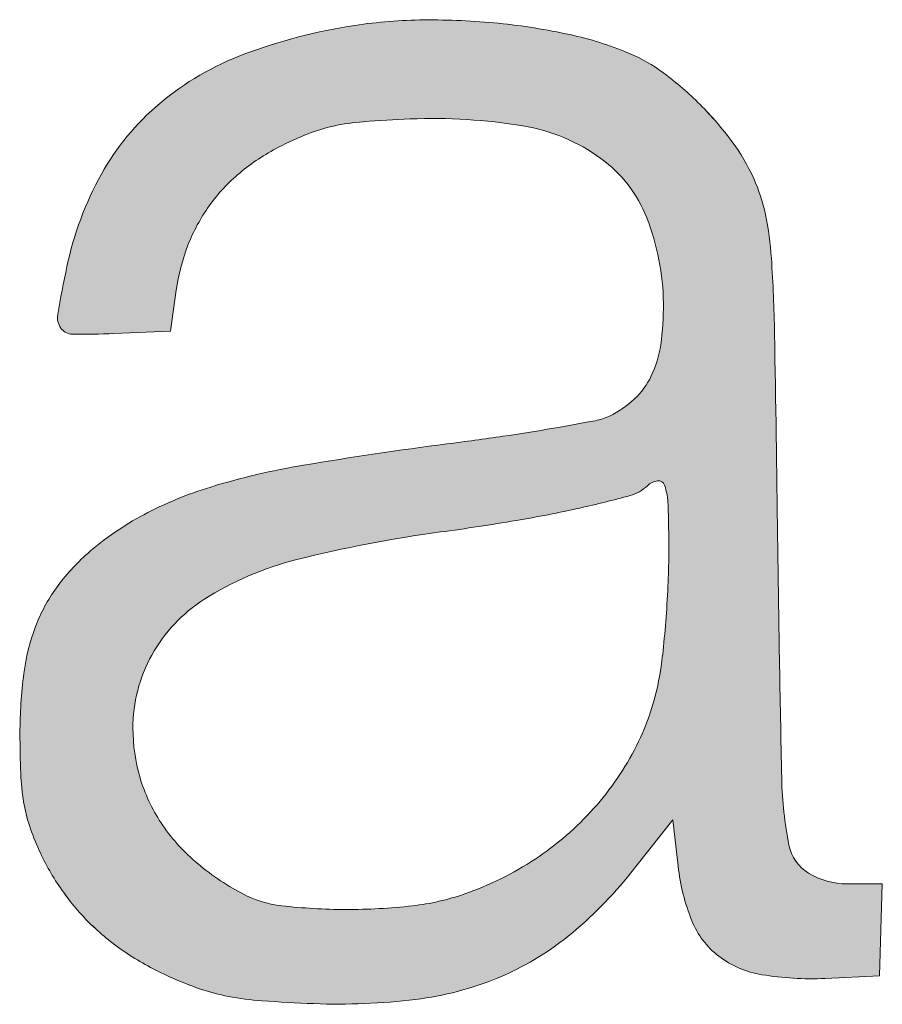
# Model space of a CAD drawing. Units: inches. Extents: x 0.5 to 21.5, y 0.5 to 16.8.
# Drawn here: x 17.8 to 17.9, y 2 to 2 of the extents above; entities that cross this region are included whole.
import ezdxf

# ---------------------------------------------------------------- set-up
doc = ezdxf.new("R2010")
doc.units = ezdxf.units.IN
doc.header["$MEASUREMENT"] = 0
doc.layers.add('LAYER9', color=7, linetype='Continuous')

# ---------------------------------------------------------------- blocks, each defined once
blk = doc.blocks.new('PSG_A_Dover_Company_Logo')
at = {"linetype": 'Continuous'}
h = blk.add_hatch(color=7, dxfattribs=at)
edge = h.paths.add_edge_path(flags=0)
edge.add_arc((-1224.236023778124, 7.247359274897255), 1620.513186167977, 0.7595758898755305, 0.9752393030523333)
edge.add_arc((350.4971527038552, 34.05361110792344), 45.55186846836504, 0.9753472818903066, 3.814574588077004)
edge.add_arc((386.4634122802823, 36.45168410734598), 9.505751034871013, 3.814530947885979, 11.7723278505098)
edge.add_arc((390.7092976330648, 37.33655585375946), 5.168639042245836, 11.77232785050207, 24.32835667091733)
edge.add_arc((389.9565427706726, 36.99622145849011), 5.994754883667206, 24.32839097939119, 36.58522456096787)
edge.add_arc((386.7570609421945, 34.62135646722047), 9.979308522096446, 36.5852245609097, 44.95571411307058)
edge.add_arc((386.9254365300922, 34.78946309182893), 9.741379591958195, 44.95575106360275, 53.39244603377312)
edge.add_arc((389.7432557999836, 38.58261507297229), 5.016116912506062, 53.3924460338866, 67.26092092129109)
edge.add_arc((387.8225930293252, 33.99990510209619), 9.98503793781534, 67.26092092165884, 77.78097853752111)
edge.add_arc((385.877347297161, 25.01727330793497), 19.17588419416882, 77.78094860290248, 84.23618117507726)
edge.add_arc((385.7659173893994, 23.91301993554178), 20.28574550705947, 84.23626996255238, 90.55501939994443)
edge.add_arc((385.7129141123478, 29.38539081034467), 14.81311795362012, 90.55505334998294, 98.55150103308492)
edge.add_arc((385.9345112182385, 27.91187079934923), 16.30320738034575, 98.551583770288, 110.6008658368044)
edge.add_arc((383.2433000450936, 35.07139358201153), 8.654587632056506, 110.6008658368278, 129.9530494624411)
edge.add_arc((382.4847757914462, 35.97687341949511), 7.473379445723245, 129.9530494625814, 151.0446337107795)
edge.add_arc((384.6729064663591, 34.76620012670698), 9.974108473899893, 151.0446337109411, 168.0328025515278)
edge.add_arc((413.27091994617, 28.70461507559657), 39.20746593285916, 168.0328025512143, 170.1552343250887)
edge.add_arc((375.1826561096872, 35.31425130565948), 0.5499552373774464, 170.155234325202, 215.0892649284868)
edge.add_arc((375.0845744289028, 35.24534579618363), 0.4300887060118447, 215.0892649284188, 269.3289722125321)
edge.add_arc((375.3411342108969, 57.15072867693937), 22.33697397238971, 269.3289722125559, 272.5116556353182)
edge.add_line((376.3199989791311, 34.83521322224451), (378.005238469543, 34.90913584245209))
edge.add_line((378.005238469543, 34.90913584245209), (378.1788700983079, 36.12874300897368))
edge.add_arc((384.2493799601077, 35.26450301019452), 6.131720864300466, 158.9093760347305, 171.8974235654746, ccw=False)
edge.add_arc((383.4623263320636, 35.5680576426973), 5.288157690426649, 144.3968017485028, 158.9094152177455, ccw=False)
edge.add_arc((383.4808126246629, 35.55482582612395), 5.310891453198993, 129.9182399769267, 144.39684236049, ccw=False)
edge.add_arc((384.0760212761496, 34.84343974936436), 6.238438481080433, 117.08600717271409, 129.91832921379, ccw=False)
edge.add_arc((386.0864559190089, 30.91233887080581), 10.65379821394624, 111.8606616920784, 117.0860071727682, ccw=False)
edge.add_arc((383.8495837672963, 36.4877914105823), 4.646363815935082, 102.14467036591822, 111.86066169198631, ccw=False)
edge.add_arc((384.2864180031507, 34.45786460260101), 6.722761416438324, 94.46764012480651, 102.14467036595738, ccw=False)
edge.add_arc((386.6529001174124, 4.170168446278475), 37.10276760562194, 92.30018436913821, 94.46764012481361, ccw=False)
edge.add_arc((385.8303136204437, 24.64954777431435), 16.6068746949439, 80.63805451457029, 92.30024073657279, ccw=False)
edge.add_arc((387.6430445112819, 35.64468352559181), 5.463311374729867, 53.92783168789191, 80.63805451458188, ccw=False)
edge.add_arc((388.5060483183173, 36.82936551271926), 3.997621441087028, 21.49481068502621, 53.927831687855075, ccw=False)
edge.add_arc((385.5636921961602, 35.67064813350152), 7.159912622255591, 0.5245724554632716, 21.494812993138396, ccw=False)
edge.add_arc((384.3666333603304, 35.65968965743325), 8.357021616722738, -7.998685350635981, 0.5245620203269823, ccw=False)
edge.add_arc((389.5064692952754, 34.93744987809505), 3.166689860757296, 334.4135403324723, 352.0013721482516, ccw=False)
edge.add_arc((390.2763228654429, 34.56882060503317), 2.313131391490702, 313.207125344086, 334.41356084488467, ccw=False)
edge.add_arc((389.8453176473727, 35.02768017767424), 2.942669003876195, 295.5024021233234, 313.2071253441206, ccw=False)
edge.add_arc((390.3772721990939, 33.91253458795106), 1.707142666084888, 280.69352029210705, 295.5024021233148, ccw=False)
edge.add_arc((376.7044904257439, 106.318570454608), 75.39281964163595, 279.7238516036672, 280.6935202921386, ccw=False)
edge.add_arc((378.859928262318, 93.74010513758896), 62.63101326487834, 278.3281690689951, 279.7238770939707, ccw=False)
edge.add_arc((374.3675547725448, 124.4281558294098), 93.64613658936194, 277.2957205632912, 278.32820617088714, ccw=False)
edge.add_arc((400.2893159855638, -78.04279324052531), 110.4774115908151, 97.29572317383601, 99.53887958454719)
edge.add_arc((385.6384735236587, 9.143704732238056), 22.06851716498131, 99.53887958437929, 106.9411561357497)
edge.add_arc((382.4905298928928, 19.47811304920864), 11.26529799825369, 106.9411561359263, 117.9681470385264)
edge.add_arc((381.315362611173, 21.69125971228785), 8.759497469023964, 117.9681812327612, 131.2838555764293)
edge.add_arc((379.6490519088775, 23.58907031171286), 6.233972488390408, 131.2839205520912, 144.1075191297168)
edge.add_arc((378.6135170402787, 24.33847157734123), 4.95571792807057, 144.1075764644693, 159.3374654802944)
edge.add_arc((379.7848217588825, 23.89675449622161), 6.207544083549717, 159.337526228044, 172.696449259004)
edge.add_arc((387.6480158823607, 22.88896079798369), 14.13505756267486, 172.6964492586923, 179.9181353010107)
edge.add_arc((401.7966232382056, 22.8687451329932), 28.28367936067971, 179.9181353005334, 182.3723781685048)
edge.add_arc((380.5658335471887, 21.98916436527539), 7.034677190433538, 182.3723781686365, 189.27561138682)
edge.add_arc((378.3020185435251, 21.61943983224767), 4.740869308082605, 189.2756113873652, 198.0494270716404)
edge.add_arc((380.3232466203545, 22.27810491019925), 6.866710935174454, 198.0494270712817, 204.6961733628584)
edge.add_arc((381.0858711474177, 22.62881129469132), 7.706110206916959, 204.6961733628475, 214.944452379499)
edge.add_arc((380.5578971660773, 22.25989323440193), 7.06201622302053, 214.9445254764453, 225.8781465394966)
edge.add_arc((380.7530770435658, 22.4611650148657), 7.342382972255417, 225.8782303548671, 236.5953349002522)
edge.add_arc((381.7203676341277, 23.92787832571094), 9.09934029182814, 236.5953349002453, 245.716388789578)
edge.add_arc((382.3315089116261, 25.28247397216581), 10.58541667824998, 245.7164663050196, 251.1102356699262)
edge.add_arc((380.814702821202, 20.84964962664117), 5.900266478502406, 251.1101968368211, 259.4650787856141)
edge.add_arc((381.392334870627, 23.95570689250362), 9.059578195212204, 259.4650787856484, 265.8532916741332)
edge.add_arc((384.123320190042, 61.6242921597841), 46.82703239659092, 265.8532916739869, 267.7447070089599)
edge.add_arc((383.0253652015803, 33.74512344011118), 18.92625187602704, 267.744707009053, 276.967054063288)
edge.add_arc((384.1680486482553, 24.39426531896897), 9.505833994582709, 276.9670540632895, 292.4055075087787)
edge.add_arc((384.5885177947795, 23.37438110977516), 8.402675754249978, 292.405579909743, 308.9991217414496)
edge.add_arc((382.1839949430093, 26.34381025773074), 12.22357088620685, 308.9991286763479, 321.5291195981375)
edge.add_line((391.754127311421, 18.73932134254366), (393.0097652195429, 20.31952234245206))
edge.add_line((393.0097652195429, 20.31952234245206), (393.163428898243, 18.93458673186998))
edge.add_arc((399.312129835324, 19.61680762213289), 6.186432619593635, 186.3312804804268, 201.9465455615816)
edge.add_arc((395.8946950941972, 18.23978173310097), 2.501997722770969, 201.9465455616341, 232.6445610757847)
edge.add_arc((396.1288829321821, 18.54658404587307), 2.887966118600559, 232.6445985295982, 260.6900743165132)
edge.add_arc((397.139231545598, 24.70972035197827), 9.133368703563645, 260.6900743165154, 272.5828834696046)
edge.add_line((397.5508227311828, 15.5856304482572), (399.180278969543, 15.65913584245209))
edge.add_line((399.180278969543, 15.65913584245209), (399.220022219543, 17.03418034245209))
edge.add_line((399.220022219543, 17.03418034245209), (399.2597652195429, 18.40922459245209))
edge.add_line((399.2597652195429, 18.40922459245209), (398.2061680112954, 18.40915716787518))
edge.add_arc((398.2060751927171, 20.61912346727715), 2.209966301351133, 238.7031823023391, 270.0024064225757, ccw=False)
edge.add_arc((397.7173700720977, 19.815217208632), 1.269169847665832, 191.348540844947, 238.7025499891766, ccw=False)
edge.add_arc((407.4725141317174, 21.77308331789166), 11.21884699447423, 181.1737050293465, 191.3485408446697, ccw=False)
edge.add_arc((1390.496135641594, 41.91315637023155), 994.4487605899403, 180.7595758898437, 181.1737050295561, ccw=False)
edge = h.paths.add_edge_path(flags=0)
edge.add_arc((392.6059585128523, 29.93346827497722), 0.5104352522517595, 96.21522853103511, 134.9997703157003, ccw=False)
edge.add_arc((392.5720891446474, 30.24449198335877), 0.1975728523617713, 18.36280520522132, 96.2158810668684, ccw=False)
edge.add_arc((390.8100870596521, 29.65962204852643), 2.054108386144686, 1.8235951252684117, 18.36280520486838, ccw=False)
edge.add_arc((350.2138644570438, 28.36713090978622), 42.67090076250295, -1.1411222374135832e-05, 1.8235530940975764, ccw=False)
edge.add_arc((370.7963263281833, 28.36712681053266), 22.08843889136299, 357.54342655183757, 359.9999885887283, ccw=False)
edge.add_arc((358.80670425154, 28.88147442940941), 34.08908849933565, 355.76904101513765, 357.54347053509616, ccw=False)
edge.add_arc((360.8063237903944, 28.73354521272128), 32.08400462245716, 353.97557683039105, 355.76904101523183, ccw=False)
edge.add_arc((381.2670710918277, 26.57421557656625), 11.50963015783027, 350.12151066398235, 353.975576830249, ccw=False)
edge.add_arc((385.2930459956568, 25.87312789171088), 7.423067070330553, 333.2534357350005, 350.1215106639276, ccw=False)
edge.add_arc((384.2376886196173, 26.40499244069098), 8.604870391371799, 318.15114555090554, 333.2534357350198, ccw=False)
edge.add_arc((383.8744203342044, 26.73033184607904), 9.092527623164697, 303.48225303669193, 318.1512287314658, ccw=False)
edge.add_arc((383.7006646054157, 26.99300339092318), 9.40746792484371, 289.18873144707294, 303.482325200605, ccw=False)
edge.add_arc((384.4204499025287, 24.92475192146498), 7.217546689991608, 276.4606192657226, 289.1887314470023, ccw=False)
edge.add_arc((383.282419852664, 34.97437347449823), 17.33139886181369, 269.84569073766517, 276.4606743385632, ccw=False)
edge.add_arc((383.2817081493507, 34.72090447030078), 17.07792886012992, 263.42711798006775, 269.84578822492284, ccw=False)
edge.add_arc((381.7113609331226, 21.0922976912742), 3.359149281871336, 242.00803412725162, 263.4271179799524, ccw=False)
edge.add_arc((383.7178453001292, 24.86722651267348), 7.634200991695581, 229.3886603854872, 242.0080471490263, ccw=False)
edge.add_arc((382.3763197038112, 23.30268343615534), 5.573258012443615, 213.4127556394687, 229.3887601953916, ccw=False)
edge.add_arc((381.9323278986147, 23.00978050574175), 5.041354967028473, 196.5218736327302, 213.4127325497649, ccw=False)
edge.add_arc((382.0767361835984, 23.05262566619584), 5.191985178027613, 179.9999686653219, 196.5219741756447, ccw=False)
edge.add_arc((381.4021862522114, 23.05263191231154), 4.517435246641143, 151.053280647865, 180.0000432074567, ccw=False)
edge.add_arc((381.4822201860486, 23.00836711051578), 4.608894544920803, 122.5378419513157, 151.0532968464378, ccw=False)
edge.add_arc((384.0595102898337, 18.96878616089548), 9.400620593749625, 104.06774109725461, 122.53805155348141, ccw=False)
edge.add_arc((391.3096128436394, -9.964016627971958), 39.2279748890973, 97.67698553194452, 104.06774109706959, ccw=False)
edge.add_arc((376.7959267231233, 97.70722882939259), 69.41706265585877, 277.6769855318895, 279.5615253523636)
edge.add_arc((382.2734895366397, 65.1891248573917), 36.44084728311108, 279.5615322470236, 282.6140053374183)
edge.add_arc((382.4762072523891, 64.28313775895013), 35.51245776673743, 282.6140477382204, 285.1106698647961)
edge.add_arc((391.4351884124604, 31.10424144749602), 1.14528587446926, 285.1107184824484, 314.9999936907415)
at = {"color": 179, "linetype": 'Continuous', "lineweight": 18}
for p, q in [((378.005238469543, 34.90913584245209), (378.1788700983079, 36.12874300897369)), ((378.005238469543, 34.90913584245209), (378.1788694695429, 36.12873859245221)), ((376.319998979131, 34.83521322224451), (378.005238469543, 34.90913584245209)), ((376.3200017195429, 34.83521334245219), (378.005238469543, 34.90913584245209)), ((391.7541273114209, 18.73932134254369), (393.0097652195429, 20.3195223424521)), ((391.7541334695429, 18.7393290924521), (393.0097652195429, 20.3195223424521)), ((393.0097652195429, 20.3195223424521), (393.163428898243, 18.93458673186998)), ((393.0097652195429, 20.3195223424521), (393.1634287195429, 18.93458834245209)), ((399.2597652195429, 18.40922459245209), (398.2061680112953, 18.40915716787518)), ((399.2597652195429, 18.40922459245209), (398.2061680112953, 18.40915716787518)), ((399.2200222195429, 17.03418034245209), (399.2597652195429, 18.40922459245209)), ((399.2200222195429, 17.03418034245209), (399.2597652195429, 18.40922459245209)), ((399.180278969543, 15.65913584245209), (399.2200222195429, 17.03418034245209)), ((399.180278969543, 15.65913584245209), (399.2200222195429, 17.03418034245209)), ((397.550822731183, 15.58563044825721), (399.180278969543, 15.65913584245209)), ((397.550831469543, 15.5856308424521), (399.180278969543, 15.65913584245209))]:
    blk.add_line(p, q, dxfattribs=at)
for centre, radius, start, end in [((385.7129141123478, 29.38539081034467), 14.8131179536266, 90.55509026621847, 98.55331179816235), ((385.7129141123478, 29.38539081034467), 14.81311795362012, 90.55505334998315, 98.55150103308515), ((385.7659173893994, 23.91301993554178), 20.28574550705947, 84.23626996255256, 90.55504635702871), ((385.7659173893994, 23.91301993554178), 20.28574550705947, 84.23626996255256, 90.5550193999446), ((385.877347297161, 25.01727330793497), 19.17588419416882, 77.78094860290248, 84.23618117507745), ((385.877347297161, 25.01727330793497), 19.17588419416882, 77.78088356217712, 84.23618117507745), ((385.9345112182384, 27.91187079934923), 16.30320738034574, 98.5515837702878, 110.6008658368042), ((385.9345112182384, 27.91187079934923), 16.30320738035211, 98.55322903407237, 110.600818479232), ((387.822593029325, 33.9999051020962), 9.985037937815374, 67.26092092165821, 77.78097853752045), ((387.822593029325, 33.9999051020962), 9.985037937815374, 67.26092092165821, 77.78085362929029), ((389.7432557999836, 38.58261507297229), 5.016116912506061, 53.39244603388722, 67.26092092129105), ((389.7432557999836, 38.58261507297229), 5.016116912506061, 53.39235633577626, 67.26092092129105), ((383.2433000450936, 35.07139358201153), 8.654587632067814, 110.6007766263015, 129.9531668299011), ((383.2433000450936, 35.07139358201153), 8.654587632056513, 110.6008658368281, 129.9530494624411), ((386.9254365300922, 34.78946309182893), 9.741379591958196, 44.95575106360272, 53.39244603377344), ((386.9254365300922, 34.78946309182893), 9.74137959195521, 44.95265254493567, 53.39239984563272), ((382.4847757914462, 35.97687341949511), 7.473379445737412, 129.9531853806055, 151.0447486829472), ((382.4847757914462, 35.97687341949511), 7.473379445723236, 129.9530494625814, 151.0446337107796), ((386.7570609421945, 34.62135646722047), 9.979308522096446, 36.5852245609096, 44.95571411307055), ((386.7570609421945, 34.62135646722047), 9.979308522093566, 36.58526670572399, 44.95268946998618), ((384.2864180031507, 34.457864602601), 6.722761416438118, 94.46765204804437, 102.1447056213617), ((384.2864180031507, 34.457864602601), 6.722761416438326, 94.46764012480733, 102.1446703659578), ((386.6529001174124, 4.170168446278474), 37.10276760562159, 92.30009298495597, 94.46764228522143), ((386.6529001174124, 4.170168446278474), 37.10276760562194, 92.30018436913895, 94.46764012481444), ((385.8303136204436, 24.64954777431435), 16.60687469494391, 80.638054514571, 92.30024073657341), ((385.8303136204436, 24.64954777431435), 16.60687469494359, 80.6380453978316, 92.30003656774774), ((383.8495837672962, 36.4877914105823), 4.646363815935067, 102.1446703659182, 111.8606616919865), ((383.8495837672962, 36.4877914105823), 4.646363815935428, 102.1447213764888, 111.8606153536356), ((387.6430445112819, 35.64468352559181), 5.463311374729907, 53.92783168789216, 80.63805451458211), ((387.6430445112819, 35.64468352559181), 5.463311374730005, 53.92777843703415, 80.63802680235081), ((386.0864559190089, 30.91233887080581), 10.65379821394574, 111.8606414828701, 117.0860276598582), ((386.0864559190089, 30.91233887080581), 10.65379821394622, 111.8606616920792, 117.086007172769), ((389.9565427706726, 36.99622145849011), 5.994754883666096, 24.32882029301028, 36.58529471831584), ((389.9565427706726, 36.99622145849011), 5.994754883667204, 24.32839097939096, 36.58522456096771), ((384.0760212761496, 34.84343974936436), 6.238438481080397, 117.0860071727144, 129.9183292137902), ((384.0760212761496, 34.84343974936436), 6.238438481080405, 117.0860421598855, 129.9183292137902), ((388.5060483183173, 36.82936551271926), 3.997621441087103, 21.49481068502654, 53.92783168785508), ((388.5060483183173, 36.82936551271926), 3.997621441088078, 21.49475552799598, 53.92775891307575), ((384.6729064663591, 34.76620012670697), 9.974108473910245, 151.0447198570498, 168.0329049521702), ((384.6729064663591, 34.76620012670697), 9.974108473899852, 151.0446337109409, 168.0328025515277), ((383.4808126246629, 35.55482582612395), 5.310891453198974, 129.9182399769269, 144.3968423604908), ((383.4808126246629, 35.55482582612395), 5.310891453198974, 129.9182399769269, 144.3968423604908), ((390.7092976330647, 37.33655585375946), 5.168639042244823, 11.77234374604337, 24.3288546027505), ((390.7092976330647, 37.33655585375946), 5.168639042245863, 11.77232785050171, 24.32835667091681), ((383.4623263320636, 35.5680576426973), 5.28815769042672, 144.3968017485039, 158.9094152177466), ((383.4623263320636, 35.5680576426973), 5.28815769042672, 144.3968017485039, 158.9094152177466), ((385.5636921961602, 35.67064813350153), 7.159912622255701, 0.5245724554640495, 21.49481299313891), ((385.5636921961602, 35.67064813350153), 7.159912622255701, 0.5245724554640495, 21.49478219710275), ((386.4634122802823, 36.45168410734598), 9.505751034869864, 3.814631237424571, 11.77233649352135), ((386.4634122802823, 36.45168410734598), 9.505751034871016, 3.814530947886022, 11.77232785050967), ((384.2493799601077, 35.26450301019452), 6.131720864300481, 158.9093760347315, 171.8974652502816), ((384.2493799601077, 35.26450301019452), 6.131720864300481, 158.9093760347315, 171.8974235654753), ((350.4971527038552, 34.05361110792344), 45.55186846836506, 0.9753472818902977, 3.814595516469566), ((350.4971527038552, 34.05361110792344), 45.55186846836506, 0.9753472818902977, 3.814574588077013), ((413.27091994617, 28.70461507559657), 39.20746593285914, 168.0328025512143, 170.1552343250887), ((413.27091994617, 28.70461507559657), 39.20746593285767, 168.0328286012303, 170.1552327821091), ((384.3666333603303, 35.65968965743324), 8.35702161672283, 352.0013146493658, 0.5245620203279168), ((384.3666333603303, 35.65968965743324), 8.35702161672283, 352.0013146493658, 0.5245620203279168), ((375.1826561096871, 35.31425130565948), 0.5499552373768991, 170.155124322936, 215.0891219052965), ((375.1826561096871, 35.31425130565948), 0.5499552373773638, 170.1552343252002, 215.0892649284872), ((375.0845744289028, 35.24534579618363), 0.4300887060118522, 215.0890820443919, 269.3289722125322), ((375.0845744289028, 35.24534579618363), 0.4300887060118522, 215.0892649284149, 269.3289722125322), ((375.3411342108969, 57.15072867693937), 22.33697397238971, 269.3289722125559, 272.5116626714108), ((375.3411342108969, 57.15072867693937), 22.33697397238971, 269.3289722125559, 272.5116556353179), ((-1224.236023778124, 7.247359274897253), 1620.513186167977, 0.7595758898755338, 0.9752393030523331), ((-1224.236023778124, 7.247359274897253), 1620.513186167977, 0.7595780582195062, 0.9752393030523331), ((389.5064692952753, 34.93744987809505), 3.166689860757379, 334.4133817015249, 352.0013721482527), ((389.5064692952753, 34.93744987809505), 3.166689860757376, 334.4135403324743, 352.0013721482527), ((390.2763228654429, 34.56882060503318), 2.313131391490653, 313.2071253440859, 334.4135608448858), ((390.2763228654429, 34.56882060503318), 2.313131391492, 313.2072529024998, 334.4133436782255), ((389.8453176473726, 35.02768017767424), 2.942669003876343, 295.5023814944124, 313.2072256134259), ((389.8453176473726, 35.02768017767424), 2.942669003876222, 295.5024021233253, 313.2071253441223), ((390.3772721990939, 33.91253458795106), 1.70714266608513, 280.6934883013531, 295.5023665644449), ((390.3772721990939, 33.91253458795106), 1.707142666084877, 280.693520292108, 295.502402123314), ((376.7044904257438, 106.318570454608), 75.39281964163595, 279.723851603668, 280.6935202921394), ((376.7044904257438, 106.318570454608), 75.39281964163595, 279.723851603668, 280.693519567763), ((374.3675547725447, 124.4281558294098), 93.64613658936193, 277.295720563292, 278.3282061708879), ((374.3675547725447, 124.4281558294098), 93.64613658936193, 277.2957406411023, 278.3282061708879), ((378.859928262318, 93.74010513758896), 62.63101326487835, 278.328169068996, 279.7238770939716), ((378.859928262318, 93.74010513758896), 62.63101326487835, 278.328169068996, 279.7238770939716), ((400.2893159855638, -78.04279324052531), 110.4774115908152, 97.29572317383604, 99.53887958454719), ((400.2893159855638, -78.04279324052531), 110.4774115908243, 97.2957061548877, 99.53887888053463), ((385.6384735236587, 9.143704732238056), 22.06851716499047, 99.53887606001541, 106.9412074673086), ((385.6384735236587, 9.143704732238056), 22.06851716498131, 99.5388795843793, 106.9411561357497), ((391.4351884124604, 31.10424144749602), 1.145285874469258, 285.1107184824484, 314.9999936907415), ((391.4351884124604, 31.10424144749602), 1.145285874469258, 285.1107184824484, 314.9999936907415), ((392.6059585128523, 29.93346827497722), 0.5104352522517925, 96.21522853104193, 134.9997703157056), ((392.6059585128523, 29.93346827497722), 0.5104352522517925, 96.21522853104193, 134.9997703157056), ((392.5720891446474, 30.24449198335877), 0.1975728523617856, 18.36280520522499, 96.21588106688493), ((392.5720891446474, 30.24449198335877), 0.1975728523617856, 18.36280520522499, 96.21588106688493), ((390.8100870596521, 29.65962204852643), 2.054108386144669, 1.823595125269194, 18.36280520486942), ((390.8100870596521, 29.65962204852643), 2.054108386145241, 1.823510159097013, 18.36280520486942), ((382.4905298928928, 19.47811304920864), 11.2652979982537, 106.9411561359264, 117.9681470385264), ((382.4905298928928, 19.47811304920864), 11.26529799827138, 106.9412566935316, 117.9679076112089), ((382.4762072523891, 64.28313775895013), 35.51245776673741, 282.6140477382204, 285.1106698647961), ((382.4762072523891, 64.28313775895013), 35.51245776673741, 282.6140477382204, 285.1106698647961), ((350.2138644570438, 28.36713090978622), 42.67090076250297, 359.9999885887792, 1.823553094098358), ((350.2138644570438, 28.36713090978622), 42.67090076250364, 359.999977418751, 1.823549003963777), ((381.315362611173, 21.69125971228785), 8.759497469023968, 117.9681812327609, 131.2838555764289), ((381.315362611173, 21.69125971228785), 8.759497469041658, 117.9678733132609, 131.2835351956731), ((382.2734895366397, 65.1891248573917), 36.44084728311108, 279.5614736215175, 282.6140053374183), ((382.2734895366397, 65.1891248573917), 36.4408472831111, 279.5615322470236, 282.6140053374183), ((376.7959267231233, 97.70722882939259), 69.41706265585883, 277.6769642719768, 279.5614945766), ((376.7959267231233, 97.70722882939259), 69.41706265585879, 277.6769855318895, 279.5615253523636), ((391.3096128436393, -9.964016627971958), 39.2279748891151, 97.67702315307393, 104.0677417764975), ((391.3096128436393, -9.964016627971958), 39.22797488909733, 97.67698553194525, 104.0677410970703), ((1390.496135641594, 41.91315637023155), 994.4487605899435, 180.7595723563995, 181.1737057999709), ((1390.496135641594, 41.91315637023155), 994.4487605899407, 180.7595758898445, 181.1737050295569), ((379.6490519088775, 23.58907031171286), 6.233972488390393, 131.2839205520907, 144.1075191297169), ((379.6490519088775, 23.58907031171286), 6.233972488408017, 131.2834703777557, 144.107075699733), ((370.7963263281833, 28.36712681053266), 22.08843889136307, 357.5434265518384, 359.9999885887291), ((370.7963263281833, 28.36712681053266), 22.08843889136332, 357.5436764039632, 359.9999670102389), ((384.0595102898337, 18.96878616089548), 9.400620593767451, 104.067743932446, 122.5380838813262), ((384.0595102898337, 18.96878616089548), 9.400620593749675, 104.0677410972553, 122.5380515534825), ((358.80670425154, 28.88147442940941), 34.08908849933565, 355.7690410151385, 357.543470535097), ((358.80670425154, 28.88147442940941), 34.08908849933582, 355.7691030095773, 357.5436324298156), ((378.6135170402786, 24.33847157734123), 4.955717928088041, 144.107018658242, 159.3380671036634), ((378.6135170402786, 24.33847157734123), 4.95571792807052, 144.1075764644691, 159.3374654802937), ((381.4822201860486, 23.00836711051578), 4.608894544920829, 122.5378419513171, 151.0532968464383), ((381.4822201860486, 23.00836711051578), 4.608894544920792, 122.5379078894265, 151.0532968464383), ((360.8063237903943, 28.73354521272128), 32.08400462245946, 353.9755564176224, 355.7691068840024), ((360.8063237903943, 28.73354521272128), 32.08400462245721, 353.9755768303919, 355.7690410152326), ((379.7848217588824, 23.89675449622161), 6.207544083567278, 159.3380065268024, 172.696609084846), ((379.7848217588824, 23.89675449622161), 6.207544083549648, 159.3375262280435, 172.696449259004), ((381.2670710918277, 26.57421557656625), 11.5096301578362, 350.1214815865507, 353.9755199280402), ((381.2670710918277, 26.57421557656625), 11.50963015783031, 350.1215106639833, 353.9755768302498), ((381.4021862522113, 23.05263191231154), 4.517435246641105, 151.0532806478647, 180.0000432074575), ((381.4021862522113, 23.05263191231154), 4.517435246641105, 151.0532806478647, 180.0000432074575), ((387.6480158823607, 22.88896079798369), 14.13505756267486, 172.6964492586924, 179.9181353010107), ((387.6480158823607, 22.88896079798369), 14.13505756267892, 172.696519447721, 179.918209385448), ((385.2930459956568, 25.87312789171088), 7.423067070336939, 333.2534022417858, 350.1214655787243), ((385.2930459956568, 25.87312789171088), 7.42306707033069, 333.2534357350012, 350.1215106639285), ((382.0767361835984, 23.05262566619584), 5.191985178027645, 179.9999686653227, 196.5219741756456), ((382.0767361835984, 23.05262566619584), 5.191985178027645, 179.9999686653227, 196.5219741756456), ((401.7966232382056, 22.8687451329932), 28.28367936067978, 179.9181353005334, 182.3723781685048), ((401.7966232382056, 22.8687451329932), 28.2836793606779, 179.9181723249874, 182.3724005199233), ((384.2376886196173, 26.40499244069098), 8.604870391372113, 318.1511455509058, 333.2534357350206), ((384.2376886196173, 26.40499244069098), 8.604870391377458, 318.154247070257, 333.2534068418039), ((380.5658335471887, 21.98916436527539), 7.034677190433536, 182.3723781686366, 189.27561138682), ((380.5658335471887, 21.98916436527539), 7.034677190438163, 182.3724680349283, 189.275666940431), ((381.9323278986147, 23.00978050574175), 5.041354967028427, 196.5218736327312, 213.4127325497663), ((381.9323278986147, 23.00978050574175), 5.041354967028427, 196.5218736327312, 213.4127325497663), ((407.4725141317173, 21.77308331789166), 11.21884699447421, 181.1737050293473, 191.3485408446707), ((407.4725141317173, 21.77308331789166), 11.21884699448526, 181.1737733195421, 191.3485432818396), ((378.3020185435251, 21.61943983224767), 4.740869308082674, 189.2756113873651, 198.0494270716402), ((378.3020185435251, 21.61943983224767), 4.74086930808889, 189.2756938198673, 198.0495767296295), ((383.8744203342044, 26.73033184607904), 9.092527623165255, 303.482253036693, 318.1512287314661), ((383.8744203342044, 26.73033184607904), 9.092527623170673, 303.4865641213348, 318.1541639078152), ((380.3232466203544, 22.27810491019925), 6.866710935174451, 198.0494270712817, 204.6961733628587), ((380.3232466203544, 22.27810491019925), 6.86671093517566, 198.0495303971643, 204.6962684826323), ((382.3763197038112, 23.30268343615534), 5.573258012443664, 213.4127556394698, 229.3887601953921), ((382.3763197038112, 23.30268343615534), 5.573258012443664, 213.4127556394698, 229.3887601953921), ((381.0858711474177, 22.62881129469132), 7.706110206916955, 204.6961733628478, 214.9444523794998), ((381.0858711474177, 22.62881129469132), 7.706110206917149, 204.6962581215616, 214.9428488346685), ((397.7173700720976, 19.815217208632), 1.269169847665798, 191.3485408449496, 238.7025499891768), ((397.7173700720976, 19.815217208632), 1.269169847676929, 191.3485623883424, 238.7025050519211), ((383.7006646054157, 26.99300339092318), 9.40746792485028, 289.1886880902884, 303.4864919600894), ((383.7006646054157, 26.99300339092318), 9.407467924843704, 289.1887314470737, 303.4823252006061), ((383.7178453001291, 24.86722651267348), 7.63420099169556, 229.3886603854884, 242.0080471490274), ((383.7178453001291, 24.86722651267348), 7.634200991695561, 229.3886603854884, 242.0080207071289), ((399.312129835324, 19.61680762213289), 6.186432619593919, 186.3312654724506, 201.9465129789745), ((399.312129835324, 19.61680762213289), 6.186432619593703, 186.3312804804268, 201.9465455615812), ((382.1839949430092, 26.34381025773074), 12.22357088620688, 308.999128676348, 321.5291195981376), ((382.1839949430092, 26.34381025773074), 12.22357088620679, 308.9991608272228, 321.5291659963358), ((398.2060751927171, 20.61912346727715), 2.209966301351156, 238.7031564951517, 270.002406422575), ((398.2060751927171, 20.61912346727715), 2.209966301351161, 238.703182302337, 270.002406422575), ((380.5578971660773, 22.25989323440193), 7.062016223020941, 214.9427756796738, 225.8825368739325), ((380.5578971660773, 22.25989323440193), 7.062016223020596, 214.9445254764459, 225.8781465394964), ((381.7113609331226, 21.0922976912742), 3.359149281873191, 242.0079740338314, 263.4271848438887), ((381.7113609331226, 21.0922976912742), 3.359149281871356, 242.0080341272514, 263.4271179799522), ((384.4204499025287, 24.92475192146498), 7.217546689999023, 276.4605707668725, 289.1886749350633), ((384.4204499025287, 24.92475192146498), 7.217546689991624, 276.4606192657238, 289.1887314470035), ((383.2817081493507, 34.72090447030079), 17.07792886012993, 263.4271179800684, 269.8457882249233), ((383.2817081493507, 34.72090447030079), 17.07792886012993, 263.4271311318941, 269.8457882249233), ((383.282419852664, 34.97437347449823), 17.3313988618137, 269.8456907376656, 276.4606743385639), ((383.282419852664, 34.97437347449823), 17.3313988618137, 269.8456907376656, 276.4606541415374), ((380.7530770435658, 22.4611650148657), 7.342382972255463, 225.8782303548668, 236.5953349002515), ((380.7530770435658, 22.4611650148657), 7.342382972255754, 225.8824530456648, 236.5953715603162), ((395.8946950941972, 18.23978173310097), 2.501997722770895, 201.9464649979708, 232.6451094382745), ((395.8946950941972, 18.23978173310097), 2.501997722771017, 201.9465455616337, 232.6445610757847), ((384.5885177947795, 23.37438110977516), 8.402675754249936, 292.4055799097427, 308.9991685120862), ((384.5885177947795, 23.37438110977516), 8.40267575424997, 292.4055799097427, 308.9991217414492), ((381.7203676341277, 23.92787832571094), 9.099340291828169, 236.5953349002447, 245.716388789578), ((381.7203676341277, 23.92787832571094), 9.09934029182817, 236.5953644817557, 245.716388789578), ((396.1288829321821, 18.54658404587307), 2.887966118600612, 232.6445985295973, 260.6900743165122), ((396.1288829321821, 18.54658404587307), 2.887966118600736, 232.6450736050118, 260.6901017297257), ((382.3315089116261, 25.28247397216581), 10.58541667825, 245.7164663050196, 251.1102356699255), ((382.3315089116261, 25.28247397216581), 10.58541667825, 245.7164663050196, 251.110250233299), ((384.1680486482553, 24.39426531896897), 9.505833994582712, 276.9670540632895, 292.4055075087784), ((384.1680486482553, 24.39426531896897), 9.505833994582712, 276.967063539383, 292.4055075087784), ((397.1392315455979, 24.70972035197827), 9.133368703563649, 260.6900743165158, 272.5828834696063), ((397.1392315455979, 24.70972035197827), 9.13336870356371, 260.6900829845587, 272.5829383431517), ((380.814702821202, 20.84964962664117), 5.900266478502424, 251.11019683682, 259.4650787856142), ((380.814702821202, 20.84964962664117), 5.900266478500868, 251.1102229643476, 259.4650574265052), ((381.3923348706269, 23.95570689250362), 9.059578195210507, 259.4650648750194, 265.8532644431039), ((381.3923348706269, 23.95570689250362), 9.059578195212202, 259.4650787856488, 265.8532916741335), ((384.123320190042, 61.6242921597841), 46.82703239658841, 265.8532864056273, 267.7446917372216), ((384.123320190042, 61.6242921597841), 46.82703239659093, 265.8532916739869, 267.7447070089599), ((383.0253652015803, 33.74512344011118), 18.92625187602698, 267.7446692239602, 276.9670588227181), ((383.0253652015803, 33.74512344011118), 18.92625187602705, 267.7447070090528, 276.967054063288)]:
    blk.add_arc(centre, radius, start, end, dxfattribs=at)

msp = doc.modelspace()

# ---------------------------------------------------------------- block references
at = {"layer": 'LAYER9', "xscale": 0.0013, "yscale": 0.0013, "zscale": 0.0013}
msp.add_blockref('PSG_A_Dover_Company_Logo', (17.33526553639737, 1.931313528060061), dxfattribs=at)

doc.saveas('drawing.dxf')
